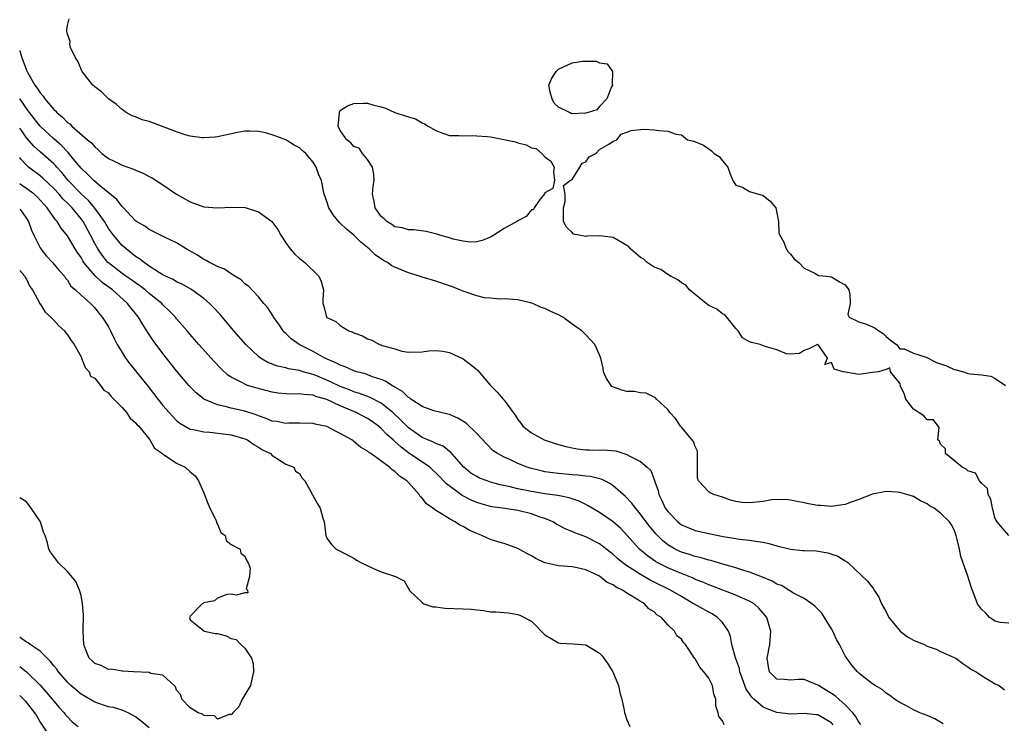
# Model space of a CAD drawing. Units: inches. Extents: x 2664000 to 2667000, y 1554000 to 1557000.
# Drawn here: x 2664000 to 2664144, y 1554539 to 1554643 of the extents above; entities that cross this region are included whole.
import ezdxf

# ---------------------------------------------------------------- set-up
doc = ezdxf.new("R2010")
doc.units = ezdxf.units.IN
doc.header["$MEASUREMENT"] = 0
doc.layers.add('LD26641554_2ft', color=191, linetype='Continuous')

msp = doc.modelspace()

# ---------------------------------------------------------------- linework, layer by layer
at = {"layer": 'LD26641554_2ft'}
for points, elevation in [([(2664145, 1554554.13), (2664143.74, 1554554.26), (2664143, 1554554.42), (2664142.16, 1554555), (2664141.62, 1554555.62), (2664141, 1554556.2), (2664140.42, 1554557), (2664139.45, 1554559.45), (2664138.97, 1554561.03), (2664137.94, 1554563.94), (2664137.74, 1554565), (2664137.39, 1554566.61), (2664137.28, 1554567), (2664137, 1554567.81), (2664136.58, 1554568.58), (2664136.31, 1554569), (2664135, 1554570.26), (2664134.05, 1554571), (2664133.36, 1554571.36), (2664133, 1554571.63), (2664132.06, 1554572.06), (2664131, 1554572.69), (2664130.06, 1554573), (2664129, 1554573.3), (2664128.64, 1554573.36), (2664127, 1554573.45), (2664125, 1554573.04), (2664123, 1554572.28), (2664121.89, 1554571.89), (2664121, 1554571.53), (2664119.3, 1554571.3), (2664119, 1554571.23), (2664117.37, 1554571.37), (2664117, 1554571.38), (2664115.62, 1554571.62), (2664115, 1554571.77), (2664113.96, 1554571.96), (2664113, 1554572.19), (2664112.29, 1554572.29), (2664110.22, 1554572.22), (2664109, 1554571.98), (2664107, 1554571.8), (2664105.84, 1554571.84), (2664105, 1554572), (2664104.17, 1554572.17), (2664103, 1554572.59), (2664101.73, 1554573), (2664101.23, 1554573.23), (2664101, 1554573.4), (2664099.5, 1554575), (2664099.38, 1554575.38), (2664099.36, 1554578.64), (2664099.38, 1554579), (2664099.34, 1554579.34), (2664099, 1554580.05), (2664098.79, 1554580.79), (2664097, 1554582.86), (2664096.86, 1554583), (2664096.15, 1554584.15), (2664095.3, 1554585), (2664095, 1554585.46), (2664093.36, 1554587), (2664093.19, 1554587.19), (2664091.84, 1554587.84), (2664091, 1554587.9), (2664090.09, 1554588.09), (2664089, 1554588.12), (2664088.28, 1554588.28), (2664086.82, 1554588.82), (2664086.68, 1554589), (2664086.01, 1554590.01), (2664085.56, 1554591), (2664085.51, 1554591.51), (2664085.18, 1554593), (2664085, 1554593.48), (2664084.31, 1554595), (2664083.69, 1554595.69), (2664083, 1554596.4), (2664082.69, 1554596.69), (2664082.38, 1554597), (2664081, 1554597.95), (2664079.61, 1554599), (2664079, 1554599.33), (2664077.84, 1554599.84), (2664077, 1554600.28), (2664076.43, 1554600.43), (2664075.24, 1554601), (2664074.9, 1554601.1), (2664073, 1554601.51), (2664071, 1554601.69), (2664070.36, 1554601.64), (2664069, 1554601.76), (2664068.15, 1554601.85), (2664067, 1554602.1), (2664065, 1554602.81), (2664064.54, 1554603), (2664063.42, 1554603.42), (2664063, 1554603.6), (2664061, 1554604.27), (2664059, 1554604.87), (2664058.63, 1554605), (2664057, 1554605.49), (2664055, 1554606.33), (2664054.54, 1554606.54), (2664053.9, 1554607), (2664053.32, 1554607.32), (2664052.11, 1554608.11), (2664051.23, 1554609), (2664050, 1554610), (2664049, 1554611), (2664047.89, 1554611.89), (2664047, 1554612.79), (2664046.87, 1554612.87), (2664045.97, 1554613.97), (2664045.3, 1554615), (2664045, 1554615.95), (2664044.62, 1554617), (2664044.51, 1554617.49), (2664044.22, 1554619), (2664043.87, 1554619.87), (2664043.48, 1554621), (2664043, 1554621.73), (2664041.93, 1554623), (2664041.42, 1554623.42), (2664041, 1554623.82), (2664040.21, 1554624.21), (2664039, 1554624.98), (2664037, 1554625.71), (2664036.01, 1554625.99), (2664035, 1554626.19), (2664033.74, 1554626.26), (2664033, 1554626.24), (2664031.93, 1554626.07), (2664029, 1554625.4), (2664028.65, 1554625.35), (2664027, 1554625.26), (2664026.73, 1554625.27), (2664025, 1554625.54), (2664024.27, 1554625.73), (2664023, 1554626.17), (2664019, 1554627.66), (2664017.93, 1554627.93), (2664017, 1554628.34), (2664016.51, 1554628.51), (2664015.6, 1554629), (2664015, 1554629.41), (2664014.17, 1554630.17), (2664013.01, 1554631), (2664012.01, 1554632.01), (2664011, 1554632.77), (2664010.88, 1554632.88), (2664010.73, 1554633), (2664009.15, 1554635), (2664009.11, 1554635.11), (2664009, 1554635.32), (2664008.5, 1554636.5), (2664008.18, 1554637), (2664007.47, 1554638.53), (2664007.35, 1554639), (2664007.38, 1554639.38), (2664007, 1554640.46), (2664006.93, 1554640.93), (2664006.89, 1554641), (2664006.89, 1554641.11), (2664007, 1554641.72), (2664007.27, 1554642.73)], 8122), ([(2664000, 1554638.07), (2664000.02, 1554638.02), (2664000.33, 1554637), (2664000.53, 1554636.53), (2664001, 1554635.21), (2664001.2, 1554634.8), (2664002.24, 1554633), (2664002.56, 1554632.56), (2664003, 1554631.86), (2664003.41, 1554631.41), (2664003.67, 1554631), (2664005, 1554629.42), (2664005.24, 1554629.24), (2664005.43, 1554629), (2664006.29, 1554628.29), (2664007, 1554627.53), (2664007.33, 1554627.33), (2664007.64, 1554627), (2664009.94, 1554625), (2664010.52, 1554624.52), (2664011, 1554623.94), (2664011.52, 1554623.52), (2664012.06, 1554623), (2664013, 1554622.26), (2664013.86, 1554621.86), (2664015, 1554621.25), (2664016.69, 1554620.69), (2664017, 1554620.52), (2664018.12, 1554620.12), (2664019, 1554619.61), (2664019.41, 1554619.41), (2664021, 1554618.37), (2664023, 1554617.03), (2664025, 1554615.88), (2664027, 1554615.17), (2664029, 1554615), (2664031.12, 1554615.12), (2664033.05, 1554615.05), (2664035, 1554614.45), (2664036.96, 1554613), (2664037.83, 1554611.83), (2664038.27, 1554611), (2664039, 1554609.88), (2664039.65, 1554609), (2664040.29, 1554608.29), (2664041, 1554607.58), (2664041.35, 1554607.35), (2664041.82, 1554607), (2664043.84, 1554605), (2664044.2, 1554604.2), (2664044.51, 1554603), (2664044.42, 1554601.58), (2664044.45, 1554601), (2664044.6, 1554600.6), (2664044.95, 1554599), (2664045, 1554598.95), (2664046.34, 1554598.34), (2664047, 1554597.75), (2664048.23, 1554597), (2664048.81, 1554596.81), (2664049, 1554596.68), (2664050.24, 1554596.24), (2664051, 1554595.8), (2664051.6, 1554595.6), (2664052.72, 1554595), (2664053, 1554594.92), (2664053.15, 1554594.85), (2664055, 1554594.34), (2664056, 1554594), (2664057, 1554593.85), (2664059, 1554593.91), (2664059.93, 1554594.07), (2664061, 1554594.09), (2664062.01, 1554593.99), (2664063, 1554593.81), (2664065, 1554592.9), (2664066.07, 1554592.07), (2664067, 1554591.32), (2664067.16, 1554591.16), (2664069, 1554589), (2664069.98, 1554587.98), (2664070.86, 1554587), (2664071, 1554586.84), (2664072.32, 1554585), (2664072.62, 1554584.62), (2664073, 1554584.01), (2664073.45, 1554583.45), (2664073.75, 1554583), (2664075, 1554582.02), (2664076.9, 1554581), (2664078.48, 1554580.48), (2664079, 1554580.35), (2664080.04, 1554580.04), (2664081, 1554579.84), (2664081.71, 1554579.71), (2664083, 1554579.53), (2664083.54, 1554579.54), (2664085, 1554579.5), (2664085.54, 1554579.54), (2664087.4, 1554579.4), (2664089, 1554578.88), (2664089.33, 1554578.67), (2664091, 1554577.82), (2664092, 1554577), (2664092.51, 1554576.51), (2664093.05, 1554575.05), (2664093.05, 1554575), (2664093.59, 1554573.59), (2664093.67, 1554573), (2664094.14, 1554572.14), (2664094.63, 1554571), (2664095, 1554570.5), (2664096.46, 1554569), (2664096.75, 1554568.75), (2664097, 1554568.56), (2664099, 1554567.74), (2664101, 1554567.29), (2664103.14, 1554566.86), (2664105, 1554566.57), (2664105.53, 1554566.47), (2664107, 1554566.33), (2664107.84, 1554566.16), (2664109, 1554566.02), (2664109.83, 1554565.83), (2664111, 1554565.49), (2664113, 1554565), (2664114.82, 1554564.82), (2664115, 1554564.78), (2664116.73, 1554564.73), (2664118.46, 1554564.46), (2664119.95, 1554563.95), (2664121, 1554563.28), (2664121.19, 1554563.19), (2664121.43, 1554563), (2664124.3, 1554560.3), (2664125, 1554559.36), (2664125.17, 1554559.17), (2664125.25, 1554559), (2664125.94, 1554557.94), (2664126.32, 1554557), (2664127, 1554555.82), (2664127.39, 1554555), (2664129.08, 1554553), (2664130.15, 1554552.15), (2664131, 1554551.68), (2664132.57, 1554551), (2664133, 1554550.78), (2664134.34, 1554550.34), (2664135, 1554550.01), (2664137, 1554549.13), (2664137.23, 1554549), (2664138.23, 1554548.23), (2664139, 1554547.76), (2664139.41, 1554547.41), (2664140.22, 1554547), (2664141, 1554546.48), (2664143, 1554545.28), (2664143.56, 1554545), (2664144.36, 1554544.36)], 8120), ([(2664135.38, 1554539.38), (2664134.15, 1554540.15), (2664133, 1554540.64), (2664131.96, 1554541), (2664131, 1554541.46), (2664129.98, 1554542.02), (2664129, 1554542.52), (2664128.22, 1554543), (2664127.55, 1554543.55), (2664127, 1554543.91), (2664126.42, 1554544.42), (2664125.39, 1554545), (2664125, 1554545.25), (2664123.92, 1554546.08), (2664123, 1554546.81), (2664122.8, 1554547), (2664121.98, 1554547.98), (2664121.24, 1554549), (2664121, 1554549.37), (2664120.18, 1554551), (2664119.75, 1554551.75), (2664119.18, 1554553), (2664119, 1554553.32), (2664117.98, 1554555), (2664117.59, 1554555.59), (2664116.61, 1554556.61), (2664116.11, 1554557), (2664115, 1554557.74), (2664113.45, 1554558.55), (2664111.65, 1554559.65), (2664111, 1554559.88), (2664110.29, 1554560.29), (2664108.87, 1554560.87), (2664107, 1554561.61), (2664106.14, 1554561.86), (2664105, 1554562.25), (2664103.24, 1554562.76), (2664101.33, 1554563.33), (2664101, 1554563.39), (2664099.77, 1554563.77), (2664099, 1554563.93), (2664098.2, 1554564.2), (2664097, 1554564.56), (2664096.69, 1554564.69), (2664096.06, 1554565), (2664095, 1554565.64), (2664094.24, 1554566.24), (2664093.48, 1554567), (2664093.25, 1554567.25), (2664092.34, 1554568.34), (2664091.82, 1554569), (2664091, 1554570.13), (2664090.62, 1554570.62), (2664090.26, 1554571), (2664089.73, 1554571.73), (2664088.75, 1554572.75), (2664088.44, 1554573), (2664087, 1554574.29), (2664086.59, 1554574.59), (2664085.75, 1554575), (2664085.25, 1554575.25), (2664083.65, 1554575.65), (2664083, 1554575.71), (2664081.84, 1554575.84), (2664081, 1554575.88), (2664079, 1554576.06), (2664078.16, 1554576.16), (2664077, 1554576.34), (2664076.45, 1554576.45), (2664074.85, 1554576.85), (2664074.37, 1554577), (2664073, 1554577.55), (2664071.93, 1554578.07), (2664071, 1554578.49), (2664070.04, 1554579), (2664069.42, 1554579.42), (2664068.42, 1554580.42), (2664067, 1554581.92), (2664065.44, 1554583.44), (2664064.21, 1554584.21), (2664063, 1554584.71), (2664062.78, 1554584.78), (2664061.75, 1554585), (2664060.72, 1554585.28), (2664059, 1554585.92), (2664057.36, 1554587), (2664057.16, 1554587.16), (2664057, 1554587.21), (2664056.11, 1554588.11), (2664055, 1554588.73), (2664054.85, 1554588.85), (2664054.55, 1554589), (2664053.62, 1554589.62), (2664053, 1554589.86), (2664051.73, 1554590.27), (2664050.67, 1554590.67), (2664049.43, 1554591), (2664049, 1554591.14), (2664047.71, 1554591.71), (2664047, 1554591.95), (2664046.32, 1554592.32), (2664044.74, 1554593), (2664043, 1554593.98), (2664040.95, 1554595), (2664039.8, 1554595.8), (2664039, 1554596.62), (2664038.79, 1554596.79), (2664038.6, 1554597), (2664037.97, 1554597.97), (2664037.22, 1554599), (2664037.15, 1554599.15), (2664036.37, 1554600.37), (2664035.81, 1554601), (2664035, 1554601.95), (2664033.54, 1554603.54), (2664033, 1554603.9), (2664032.45, 1554604.45), (2664031.52, 1554605), (2664031, 1554605.33), (2664030.03, 1554606.03), (2664029, 1554606.41), (2664027.82, 1554607), (2664027.32, 1554607.32), (2664027, 1554607.45), (2664026.06, 1554608.06), (2664024.42, 1554609), (2664023, 1554609.88), (2664021.32, 1554610.68), (2664019.56, 1554611.56), (2664019, 1554611.82), (2664018.32, 1554612.32), (2664017.13, 1554613), (2664017, 1554613.1), (2664015.11, 1554615.11), (2664015, 1554615.19), (2664014.25, 1554616.25), (2664011.67, 1554618.33), (2664010.89, 1554619), (2664009.96, 1554619.97), (2664009, 1554620.83), (2664008.1, 1554621.9), (2664007.11, 1554623.11), (2664007, 1554623.21), (2664006.14, 1554624.14), (2664005, 1554625.11), (2664003.01, 1554627), (2664002.13, 1554628.13), (2664001.43, 1554629), (2664001, 1554629.56), (2664000.43, 1554630.43), (2664000, 1554630.97)], 8118), ([(2664123.31, 1554539.31), (2664123, 1554539.63), (2664122.51, 1554540.51), (2664122.13, 1554541), (2664121, 1554542.2), (2664120.07, 1554543), (2664119.52, 1554543.52), (2664119, 1554543.85), (2664118.27, 1554544.27), (2664117.08, 1554545), (2664117, 1554545.07), (2664115, 1554545.89), (2664114.1, 1554545.9), (2664113, 1554545.8), (2664112.09, 1554545.91), (2664111, 1554545.92), (2664109.91, 1554547), (2664109.76, 1554547.76), (2664109.56, 1554549), (2664109.94, 1554551), (2664110.12, 1554553), (2664109.54, 1554555), (2664109, 1554555.62), (2664108.37, 1554556.37), (2664107.64, 1554557), (2664107, 1554557.36), (2664106.37, 1554557.63), (2664105, 1554558.27), (2664103.09, 1554559), (2664101.56, 1554559.56), (2664101, 1554559.75), (2664100.14, 1554560.14), (2664099, 1554560.57), (2664098.72, 1554560.72), (2664096.3, 1554561.7), (2664095, 1554562.26), (2664093.53, 1554563), (2664093.19, 1554563.2), (2664092.02, 1554564.02), (2664090.86, 1554565), (2664089, 1554567.04), (2664088.05, 1554568.05), (2664087, 1554568.98), (2664085, 1554570.36), (2664083.91, 1554571), (2664083.35, 1554571.35), (2664083, 1554571.52), (2664082.03, 1554572.03), (2664081, 1554572.35), (2664080.53, 1554572.53), (2664078.86, 1554572.86), (2664077, 1554573.11), (2664075, 1554573.43), (2664073, 1554573.83), (2664071.88, 1554574.12), (2664070.42, 1554574.42), (2664069, 1554574.83), (2664068.51, 1554575), (2664067.42, 1554575.42), (2664067, 1554575.63), (2664066.15, 1554576.15), (2664065.09, 1554577), (2664063.35, 1554579), (2664063.2, 1554579.2), (2664063, 1554579.33), (2664062.07, 1554580.07), (2664061, 1554580.47), (2664060.67, 1554580.67), (2664059.84, 1554581), (2664059, 1554581.37), (2664057, 1554582.76), (2664056.75, 1554583), (2664055.89, 1554583.89), (2664054.69, 1554585), (2664053, 1554586.4), (2664051.26, 1554587.26), (2664049.81, 1554587.81), (2664049, 1554588.05), (2664048.34, 1554588.34), (2664047, 1554588.85), (2664045.54, 1554589.54), (2664043.65, 1554590.35), (2664043, 1554590.61), (2664041.55, 1554591), (2664041, 1554591.18), (2664039.42, 1554591.42), (2664039, 1554591.56), (2664037.81, 1554591.81), (2664036.37, 1554592.37), (2664035.31, 1554593), (2664035, 1554593.23), (2664033.16, 1554595), (2664031.41, 1554597), (2664029.37, 1554599.37), (2664028.42, 1554600.42), (2664027.84, 1554601), (2664027, 1554601.72), (2664025.23, 1554603), (2664025.09, 1554603.09), (2664023.81, 1554603.81), (2664023, 1554604.17), (2664022.49, 1554604.49), (2664021.37, 1554605), (2664021, 1554605.19), (2664020.51, 1554605.49), (2664019, 1554606.48), (2664018.24, 1554607), (2664017.55, 1554607.55), (2664017, 1554607.88), (2664015.59, 1554609), (2664015, 1554609.51), (2664013.75, 1554611), (2664013, 1554612), (2664012.41, 1554613), (2664011, 1554614.98), (2664010.08, 1554616.08), (2664009, 1554617.05), (2664007.12, 1554619), (2664006.17, 1554620.17), (2664005.42, 1554621), (2664005.23, 1554621.23), (2664005, 1554621.46), (2664003, 1554623.22), (2664002.06, 1554624.06), (2664001, 1554625.27), (2664000.29, 1554626.29), (2664000, 1554626.71)], 8116), ([(2664145, 1554566.98), (2664144.05, 1554568.05), (2664143.26, 1554569), (2664143, 1554569.48), (2664142.59, 1554571), (2664142.34, 1554572.34), (2664141.95, 1554573), (2664141.87, 1554573.87), (2664141, 1554574.65), (2664140.7, 1554575), (2664140.12, 1554576.12), (2664139, 1554576.49), (2664138.73, 1554576.73), (2664138.13, 1554577), (2664135.73, 1554579), (2664135.71, 1554579.71), (2664135, 1554580.4), (2664134.82, 1554580.82), (2664134.59, 1554581), (2664134.8, 1554582.8), (2664134.62, 1554583), (2664133.94, 1554583.94), (2664133, 1554583.97), (2664132.55, 1554584.55), (2664131, 1554585.53), (2664129.88, 1554587), (2664129.68, 1554587.68), (2664129.07, 1554589), (2664129.09, 1554589.09), (2664129, 1554589.3), (2664127.64, 1554591), (2664127.57, 1554591.57), (2664127, 1554591.34), (2664125.87, 1554591), (2664125, 1554590.86), (2664123.35, 1554590.65), (2664123, 1554590.57), (2664121.06, 1554590.94), (2664121, 1554590.91), (2664120.72, 1554591), (2664119.37, 1554591.37), (2664119, 1554592.35), (2664118.04, 1554592.04), (2664118.42, 1554593), (2664117.02, 1554595.02), (2664116.93, 1554595), (2664115.67, 1554594.33), (2664115, 1554594.09), (2664114.32, 1554593.68), (2664113, 1554593.55), (2664112.38, 1554593.62), (2664111, 1554594.22), (2664109.29, 1554594.71), (2664108.55, 1554595), (2664107.29, 1554595.29), (2664107, 1554595.4), (2664105.97, 1554595.97), (2664105.34, 1554597), (2664105, 1554597.31), (2664103.65, 1554599), (2664103.34, 1554599.34), (2664103, 1554599.49), (2664102.17, 1554600.17), (2664101, 1554600.72), (2664100.62, 1554601), (2664099, 1554602.31), (2664098.17, 1554603), (2664097.67, 1554603.67), (2664097, 1554604.01), (2664096.46, 1554604.46), (2664095.4, 1554605), (2664095, 1554605.23), (2664093.96, 1554605.96), (2664093, 1554606.34), (2664092, 1554607), (2664091.48, 1554607.48), (2664091, 1554607.75), (2664090.31, 1554608.31), (2664089.54, 1554609), (2664089.28, 1554609.28), (2664089, 1554609.48), (2664087, 1554610.67), (2664085, 1554610.92), (2664083.14, 1554610.86), (2664083, 1554610.83), (2664081.96, 1554611), (2664081.17, 1554611.17), (2664081, 1554611.4), (2664080.16, 1554612.16), (2664079.7, 1554613), (2664079.73, 1554614.27), (2664079.71, 1554615), (2664079.96, 1554615.96), (2664079.96, 1554617), (2664079.7, 1554618.3), (2664080.69, 1554619), (2664081, 1554619.17), (2664082.1, 1554621), (2664082.46, 1554621.54), (2664083, 1554621.77), (2664083.5, 1554622.5), (2664084.45, 1554623), (2664085, 1554623.56), (2664086.35, 1554624.35), (2664087, 1554624.81), (2664087.55, 1554625), (2664088.19, 1554625.81), (2664089, 1554626.11), (2664089.64, 1554626.36), (2664091, 1554626.5), (2664091.47, 1554626.53), (2664093, 1554626.43), (2664093.67, 1554626.33), (2664095, 1554626.23), (2664096.21, 1554625.79), (2664097, 1554625.69), (2664097.89, 1554625), (2664098.8, 1554624.8), (2664100.22, 1554624.22), (2664101, 1554623.64), (2664101.39, 1554623.39), (2664101.79, 1554623), (2664102.52, 1554622.52), (2664103, 1554621.91), (2664103.79, 1554621), (2664104.1, 1554620.1), (2664104.55, 1554619), (2664105, 1554618.33), (2664105.95, 1554618.05), (2664107, 1554617.43), (2664109, 1554616.8), (2664109.99, 1554615.99), (2664110.82, 1554615), (2664111, 1554614.26), (2664111.25, 1554613), (2664111.28, 1554611.28), (2664111.41, 1554611), (2664112, 1554610), (2664112.36, 1554609), (2664112.61, 1554608.61), (2664113, 1554608.24), (2664113.54, 1554607.55), (2664114.23, 1554607), (2664115, 1554606.17), (2664116.54, 1554605.46), (2664117.11, 1554605.11), (2664118.26, 1554605), (2664118.89, 1554604.89), (2664119, 1554604.9), (2664120.16, 1554604.16), (2664121, 1554603.72), (2664121.55, 1554603), (2664121.7, 1554602.3), (2664121.72, 1554601), (2664121.38, 1554599.38), (2664121.58, 1554599), (2664123, 1554598.32), (2664123.98, 1554598.02), (2664125, 1554597.59), (2664125.4, 1554597.4), (2664125.95, 1554597), (2664126.59, 1554596.59), (2664127, 1554596.17), (2664127.64, 1554595.64), (2664128.53, 1554595), (2664129, 1554594.33), (2664129.63, 1554594.37), (2664131, 1554593.71), (2664132.87, 1554593.13), (2664134.37, 1554592.37), (2664135.88, 1554591.88), (2664137, 1554591.32), (2664137.29, 1554591.29), (2664138.35, 1554591), (2664139, 1554590.74), (2664139.33, 1554590.67), (2664141, 1554590.54), (2664142.37, 1554590.37), (2664143, 1554590), (2664144.5, 1554589)], 8124), ([(2664119.25, 1554539.25), (2664119, 1554539.52), (2664118.07, 1554540.07), (2664117, 1554540.72), (2664116.73, 1554540.73), (2664115, 1554540.93), (2664113, 1554540.81), (2664111, 1554541.04), (2664109.58, 1554541.58), (2664109, 1554541.85), (2664107.63, 1554543), (2664107.31, 1554543.31), (2664107, 1554543.77), (2664106.48, 1554544.48), (2664105.91, 1554546.09), (2664105.57, 1554547), (2664105.49, 1554547.49), (2664104.92, 1554549.08), (2664104.4, 1554551), (2664104.17, 1554552.17), (2664103.88, 1554553), (2664103, 1554554.23), (2664102.29, 1554555), (2664101.5, 1554555.5), (2664101, 1554555.74), (2664098.91, 1554556.91), (2664098.79, 1554557), (2664097, 1554558.04), (2664095.42, 1554559), (2664093, 1554560.18), (2664092.44, 1554560.44), (2664091, 1554561.28), (2664090.17, 1554561.83), (2664089, 1554562.56), (2664088.39, 1554563), (2664087.63, 1554563.63), (2664087, 1554564.21), (2664086.55, 1554564.55), (2664085.45, 1554565.45), (2664085, 1554565.78), (2664083, 1554566.81), (2664081.38, 1554567.38), (2664081, 1554567.6), (2664079.95, 1554567.95), (2664079, 1554568.53), (2664078.68, 1554568.68), (2664078.16, 1554569), (2664077, 1554569.48), (2664076.31, 1554569.69), (2664075, 1554570.15), (2664073, 1554570.64), (2664070.77, 1554571), (2664069.2, 1554571.2), (2664069, 1554571.24), (2664067.63, 1554571.63), (2664067, 1554571.82), (2664066.18, 1554572.18), (2664064.86, 1554572.86), (2664062.55, 1554574.55), (2664062.14, 1554575), (2664061.59, 1554575.59), (2664061, 1554576.18), (2664060.58, 1554576.58), (2664060.1, 1554577), (2664057, 1554579.13), (2664055.92, 1554579.92), (2664055, 1554580.79), (2664054.88, 1554580.88), (2664054.76, 1554581), (2664053.81, 1554581.81), (2664053, 1554582.68), (2664052.61, 1554583), (2664051.68, 1554583.68), (2664051, 1554584.13), (2664049.34, 1554585), (2664047, 1554586), (2664045, 1554586.93), (2664043.39, 1554587.39), (2664043, 1554587.56), (2664041.64, 1554587.64), (2664041, 1554587.77), (2664039.71, 1554587.71), (2664039, 1554587.74), (2664037.87, 1554587.87), (2664037, 1554587.99), (2664034.63, 1554588.63), (2664033.4, 1554589), (2664033, 1554589.15), (2664032.65, 1554589.35), (2664031, 1554590.18), (2664030.49, 1554590.49), (2664029.46, 1554591.46), (2664028.5, 1554592.5), (2664026.28, 1554595), (2664025, 1554596.47), (2664024.56, 1554597), (2664023, 1554598.77), (2664022.82, 1554599), (2664021.93, 1554599.93), (2664021, 1554600.8), (2664020.82, 1554601), (2664019, 1554602.46), (2664018.38, 1554603), (2664017.6, 1554603.6), (2664017, 1554604.01), (2664016.43, 1554604.43), (2664015.58, 1554605), (2664015, 1554605.41), (2664013, 1554606.94), (2664012.93, 1554607), (2664012.08, 1554608.08), (2664011.45, 1554609), (2664011, 1554609.79), (2664010.39, 1554611), (2664009.31, 1554613), (2664009, 1554613.41), (2664007.68, 1554615), (2664007, 1554615.69), (2664006.33, 1554616.33), (2664005.78, 1554617), (2664005, 1554617.84), (2664003.38, 1554619.38), (2664003, 1554619.7), (2664001.28, 1554621), (2664001, 1554621.25), (2664000.15, 1554622.15), (2664000, 1554622.37)], 8114), ([(2664103.25, 1554539.25), (2664103, 1554539.85), (2664102.49, 1554540.49), (2664102.39, 1554541), (2664102.03, 1554542.03), (2664102.03, 1554543), (2664101.76, 1554543.76), (2664101.56, 1554545), (2664101, 1554546.07), (2664100.3, 1554547), (2664099.68, 1554547.68), (2664099, 1554548.94), (2664098.94, 1554549), (2664097.61, 1554551), (2664097.31, 1554551.31), (2664097, 1554551.8), (2664096.31, 1554552.31), (2664095.99, 1554553), (2664095, 1554553.91), (2664094.08, 1554555), (2664093.39, 1554555.39), (2664093, 1554555.8), (2664092.24, 1554556.24), (2664091.57, 1554557), (2664091, 1554557.3), (2664090.08, 1554557.92), (2664089, 1554558.55), (2664088.36, 1554559), (2664087.42, 1554559.42), (2664087, 1554559.75), (2664086.1, 1554560.1), (2664085, 1554561.02), (2664083, 1554561.97), (2664081.73, 1554562.27), (2664081, 1554562.42), (2664079, 1554562.56), (2664077, 1554562.99), (2664075.64, 1554563.64), (2664075, 1554564), (2664074.34, 1554564.34), (2664073, 1554565.08), (2664071, 1554565.8), (2664070.08, 1554566.08), (2664069, 1554566.43), (2664067.75, 1554567), (2664067, 1554567.28), (2664065.8, 1554567.81), (2664065, 1554568.3), (2664064.52, 1554568.52), (2664063.81, 1554569), (2664063, 1554569.42), (2664061.81, 1554570.19), (2664061, 1554570.64), (2664060.54, 1554571), (2664059.62, 1554571.62), (2664059, 1554572.45), (2664058.71, 1554572.71), (2664058.54, 1554573), (2664057, 1554574.76), (2664056.77, 1554575), (2664055.69, 1554575.69), (2664055, 1554576.38), (2664054.6, 1554576.6), (2664054.19, 1554577), (2664051.47, 1554579), (2664051.18, 1554579.18), (2664051, 1554579.36), (2664049.95, 1554579.95), (2664049, 1554580.79), (2664048.86, 1554580.86), (2664048.69, 1554581), (2664047, 1554581.95), (2664046.27, 1554582.27), (2664045, 1554582.99), (2664043.32, 1554583.32), (2664043, 1554583.43), (2664041, 1554583.47), (2664039.46, 1554583.46), (2664039, 1554583.42), (2664037.68, 1554583.68), (2664037, 1554583.77), (2664036.15, 1554584.15), (2664035, 1554584.54), (2664034.68, 1554584.68), (2664033, 1554585.21), (2664031, 1554585.64), (2664030.1, 1554585.9), (2664029, 1554586.13), (2664027, 1554586.99), (2664025.88, 1554587.88), (2664024.79, 1554589), (2664023, 1554591.13), (2664021, 1554593.67), (2664019.56, 1554595.56), (2664018.77, 1554596.77), (2664018.07, 1554597.93), (2664017.4, 1554599), (2664016.32, 1554600.32), (2664015.82, 1554601), (2664013.59, 1554603), (2664012.07, 1554604.07), (2664011, 1554605.08), (2664009.42, 1554607), (2664009.26, 1554607.26), (2664009, 1554607.72), (2664008.47, 1554608.47), (2664008.13, 1554609), (2664007, 1554610.92), (2664006.06, 1554612.06), (2664005.49, 1554613), (2664005.25, 1554613.25), (2664004.04, 1554615), (2664003.53, 1554615.53), (2664003, 1554616.16), (2664002.59, 1554616.59), (2664002.14, 1554617), (2664001, 1554617.85), (2664000.3, 1554618.3), (2664000, 1554618.54)], 8112), ([(2664000, 1554614.82), (2664000.37, 1554614.37), (2664001, 1554613.46), (2664001.28, 1554613), (2664001.75, 1554611.75), (2664002.09, 1554611), (2664003, 1554609.13), (2664003.08, 1554609), (2664003.94, 1554607.94), (2664004.81, 1554607), (2664005.81, 1554605.81), (2664006.55, 1554605), (2664006.73, 1554604.73), (2664007, 1554604.4), (2664007.52, 1554603.52), (2664008.16, 1554603), (2664009, 1554602.2), (2664010.37, 1554601), (2664010.69, 1554600.69), (2664011, 1554600.38), (2664011.6, 1554599.6), (2664012.11, 1554599), (2664013, 1554597.58), (2664013.32, 1554597), (2664013.86, 1554595.86), (2664014.31, 1554595), (2664015, 1554593.8), (2664015.51, 1554593), (2664016.14, 1554592.14), (2664018.81, 1554588.81), (2664020.23, 1554587), (2664021, 1554586.07), (2664021.93, 1554585), (2664022.44, 1554584.44), (2664023, 1554583.84), (2664023.46, 1554583.46), (2664025, 1554582.6), (2664025.46, 1554582.54), (2664027, 1554582.18), (2664027.86, 1554582.14), (2664031, 1554581.73), (2664033, 1554581.17), (2664033.37, 1554581), (2664034.31, 1554580.31), (2664035, 1554579.94), (2664035.57, 1554579.57), (2664036.76, 1554579), (2664037, 1554578.7), (2664037.65, 1554578.35), (2664039, 1554577.45), (2664040.19, 1554577), (2664040.43, 1554576.43), (2664041, 1554576.09), (2664041.42, 1554575.42), (2664041.82, 1554575), (2664042.77, 1554573.23), (2664042.87, 1554573), (2664042.94, 1554572.94), (2664043.64, 1554571.64), (2664044.06, 1554571), (2664044.44, 1554569.56), (2664044.63, 1554569), (2664044.87, 1554567), (2664045, 1554566.62), (2664045.69, 1554565.69), (2664046.37, 1554565), (2664046.8, 1554564.8), (2664047, 1554564.68), (2664049, 1554563.66), (2664049.38, 1554563.38), (2664050.11, 1554563), (2664051.85, 1554562.15), (2664053, 1554561.66), (2664055.09, 1554561), (2664056.34, 1554560.34), (2664057, 1554559.22), (2664057.08, 1554559.08), (2664057.1, 1554559), (2664059, 1554557.19), (2664059.23, 1554557), (2664060.56, 1554556.56), (2664061, 1554556.54), (2664062.34, 1554556.34), (2664065, 1554556.27), (2664066.2, 1554556.2), (2664067, 1554556.08), (2664067.99, 1554555.99), (2664069, 1554555.8), (2664069.79, 1554555.79), (2664071.64, 1554555.64), (2664073, 1554555.42), (2664073.33, 1554555.33), (2664075, 1554554.45), (2664077, 1554552.45), (2664077.9, 1554551.9), (2664079, 1554551.26), (2664079.23, 1554551.23), (2664081.12, 1554551.12), (2664083, 1554550.97), (2664085, 1554549.75), (2664085.37, 1554549.37), (2664086.21, 1554548.21), (2664086.95, 1554547), (2664087.79, 1554545), (2664087.97, 1554543.97), (2664088.25, 1554543), (2664088.6, 1554541.4), (2664088.67, 1554541), (2664088.74, 1554540.74), (2664089, 1554539.97), (2664089.44, 1554539)], 8110), ([(2664000, 1554605.84), (2664000.75, 1554605), (2664000.81, 1554604.81), (2664001, 1554604.58), (2664001.51, 1554603.51), (2664001.86, 1554603), (2664002.92, 1554601.08), (2664002.96, 1554600.96), (2664003, 1554600.93), (2664003.71, 1554599.71), (2664004.55, 1554599), (2664005, 1554598.56), (2664005.73, 1554597.73), (2664006.56, 1554597), (2664006.73, 1554596.73), (2664007, 1554596.42), (2664007.56, 1554595.56), (2664007.97, 1554595), (2664009, 1554593.16), (2664009.08, 1554593), (2664009.62, 1554591.62), (2664010.18, 1554591), (2664010.37, 1554590.37), (2664011, 1554590.03), (2664011.85, 1554589), (2664012.31, 1554588.31), (2664013, 1554587.92), (2664013.39, 1554587.39), (2664013.82, 1554587), (2664015, 1554585.76), (2664015.66, 1554585), (2664016.17, 1554584.17), (2664017, 1554583.53), (2664017.22, 1554583.22), (2664017.46, 1554583), (2664019.1, 1554581), (2664019.78, 1554579.78), (2664020.92, 1554579), (2664021, 1554578.93), (2664021.17, 1554578.83), (2664023, 1554577.58), (2664024.24, 1554577), (2664025, 1554576.32), (2664025.72, 1554575.72), (2664026.2, 1554575), (2664027, 1554573.27), (2664027.61, 1554571.61), (2664027.85, 1554571), (2664028.73, 1554569.27), (2664028.83, 1554569), (2664028.85, 1554568.85), (2664029, 1554568.64), (2664029.46, 1554567.46), (2664030.1, 1554567), (2664030.25, 1554566.25), (2664031, 1554565.69), (2664032.31, 1554565), (2664032.43, 1554564.43), (2664033, 1554563.97), (2664033.3, 1554563.3), (2664033.51, 1554563), (2664033.78, 1554562.22), (2664033.67, 1554561), (2664033.19, 1554559.19), (2664033.38, 1554559), (2664033.42, 1554558.58), (2664033, 1554558.6), (2664031.77, 1554558.23), (2664031, 1554558.39), (2664030.34, 1554558.34), (2664029, 1554557.81), (2664028.58, 1554557.42), (2664027, 1554557.12), (2664026.93, 1554557.07), (2664026.73, 1554557), (2664025, 1554555.18), (2664024.88, 1554555), (2664025, 1554554.62), (2664026.71, 1554553.29), (2664027, 1554553.04), (2664027.11, 1554553), (2664028.65, 1554552.65), (2664029, 1554552.61), (2664030.27, 1554552.27), (2664031, 1554551.89), (2664031.75, 1554551.75), (2664032.4, 1554551), (2664033, 1554550.49), (2664033.98, 1554549), (2664034.23, 1554548.23), (2664034.25, 1554547), (2664034.05, 1554545.95), (2664033.83, 1554545), (2664033, 1554543.65), (2664032.62, 1554543), (2664032.12, 1554541.88), (2664031.24, 1554541), (2664031, 1554540.71), (2664030.82, 1554540.82), (2664029, 1554540.07), (2664028.57, 1554540.57), (2664027, 1554540.6), (2664026.82, 1554540.82), (2664026.15, 1554541), (2664025, 1554541.76), (2664023.75, 1554543), (2664023.64, 1554543.64), (2664023, 1554544.31), (2664022.84, 1554544.84), (2664022.62, 1554545), (2664021, 1554546.53), (2664019.23, 1554546.77), (2664019, 1554546.9), (2664016.68, 1554547), (2664015.1, 1554547.1), (2664015, 1554547.09), (2664013.39, 1554547.39), (2664013, 1554547.38), (2664011.94, 1554547.94), (2664011, 1554548.24), (2664010.62, 1554548.62), (2664010.19, 1554549), (2664009.86, 1554549.86), (2664009.38, 1554551), (2664009.31, 1554553), (2664009.36, 1554555.36), (2664009.23, 1554557), (2664009, 1554558.18), (2664008.78, 1554559), (2664008.24, 1554560.24), (2664007, 1554561.73), (2664005.67, 1554563), (2664005.38, 1554563.38), (2664005, 1554563.94), (2664004.54, 1554564.54), (2664004.27, 1554565), (2664004.1, 1554565.9), (2664003.74, 1554567), (2664003.47, 1554567.47), (2664003.03, 1554569), (2664001.7, 1554571), (2664001, 1554571.93), (2664000, 1554572.54)], 8108), ([(2664019, 1554538.8), (2664017.8, 1554539.8), (2664017, 1554540.41), (2664016.64, 1554540.64), (2664015.91, 1554541), (2664015, 1554541.42), (2664013.77, 1554541.77), (2664013, 1554541.91), (2664011, 1554542.57), (2664009, 1554543.75), (2664007.52, 1554545), (2664007, 1554545.49), (2664005.67, 1554547), (2664005.42, 1554547.42), (2664005, 1554547.91), (2664004.54, 1554548.54), (2664004.03, 1554549), (2664003, 1554550.03), (2664001.53, 1554551), (2664001.26, 1554551.25), (2664001, 1554551.34), (2664000.05, 1554552.05), (2664000, 1554552.07)], 8110), ([(2664000, 1554547.8), (2664001.01, 1554547.01), (2664003, 1554545.07), (2664004.78, 1554543), (2664005, 1554542.71), (2664005.77, 1554541.77), (2664006.51, 1554541), (2664006.72, 1554540.72), (2664007, 1554540.41), (2664007.71, 1554539.71), (2664008.58, 1554539)], 8112), ([(2664000, 1554543.57), (2664000.78, 1554542.79), (2664002.15, 1554541), (2664002.51, 1554540.51), (2664003, 1554539.62), (2664004.27, 1554537.73)], 8114)]:
    msp.add_lwpolyline(points, dxfattribs=dict(at, elevation=elevation))
at = {"layer": 'LD26641554_2ft', "elevation": 8124}
for points in [[(2664078.04, 1554631), (2664077.79, 1554631.79), (2664077.56, 1554633), (2664078, 1554634), (2664078.62, 1554635), (2664079, 1554635.34), (2664081, 1554636.27), (2664082.53, 1554636.53), (2664084.51, 1554636.51), (2664085, 1554636.26), (2664086.1, 1554636.1), (2664086.92, 1554635), (2664086.87, 1554633.13), (2664086.9, 1554633), (2664086.76, 1554632.76), (2664086.06, 1554631), (2664085, 1554629.89), (2664084.6, 1554629.4), (2664083.33, 1554629), (2664083, 1554628.88), (2664082.9, 1554628.9), (2664081, 1554628.77), (2664080.84, 1554628.84), (2664080.57, 1554629), (2664079, 1554629.78), (2664078.36, 1554630.36)], [(2664066.03, 1554609.97), (2664065, 1554610.11), (2664063.56, 1554610.44), (2664063, 1554610.62), (2664061.61, 1554611), (2664061.17, 1554611.17), (2664059.56, 1554611.56), (2664057.78, 1554611.78), (2664057, 1554611.78), (2664056.07, 1554612.07), (2664055, 1554612.25), (2664054.56, 1554612.56), (2664053.82, 1554613), (2664053.42, 1554613.42), (2664053, 1554613.76), (2664052.1, 1554615), (2664051.95, 1554615.95), (2664051.72, 1554617), (2664051.82, 1554618.18), (2664051.94, 1554619), (2664051.92, 1554619.92), (2664051.7, 1554621), (2664051, 1554622.12), (2664050.25, 1554623), (2664049.75, 1554623.75), (2664049, 1554624.02), (2664048.56, 1554624.56), (2664047.93, 1554625), (2664047, 1554626.37), (2664046.66, 1554627), (2664046.88, 1554628.88), (2664046.82, 1554629), (2664047, 1554629.26), (2664048.05, 1554629.95), (2664049, 1554630.29), (2664050.37, 1554630.37), (2664051, 1554630.37), (2664051.92, 1554630.08), (2664053, 1554629.82), (2664053.6, 1554629.6), (2664054.98, 1554628.98), (2664056.5, 1554628.5), (2664057, 1554628.33), (2664058.04, 1554628.04), (2664059, 1554627.46), (2664059.35, 1554627.35), (2664059.87, 1554627), (2664061, 1554626.37), (2664062.03, 1554625.97), (2664063, 1554625.63), (2664064.36, 1554625.64), (2664065, 1554625.55), (2664066.36, 1554625.64), (2664067, 1554625.58), (2664068.53, 1554625.48), (2664069, 1554625.43), (2664072.67, 1554624.67), (2664073, 1554624.53), (2664074.25, 1554624.25), (2664075, 1554623.82), (2664075.69, 1554623.69), (2664076.52, 1554623), (2664077, 1554622.5), (2664077.85, 1554621.85), (2664078.33, 1554621), (2664078.27, 1554620.27), (2664078.39, 1554619), (2664078.13, 1554617.87), (2664077, 1554617.23), (2664076.93, 1554617.07), (2664076.31, 1554616.31), (2664075.41, 1554615), (2664075.26, 1554614.74), (2664075, 1554614.71), (2664074.24, 1554613.76), (2664073, 1554613.13), (2664072.94, 1554613.06), (2664072.86, 1554613), (2664071, 1554611.97), (2664069.52, 1554611), (2664069, 1554610.73), (2664067.77, 1554610.23), (2664067, 1554610.02)]]:
    msp.add_lwpolyline(points, close=True, dxfattribs=at)

doc.saveas('drawing.dxf')
